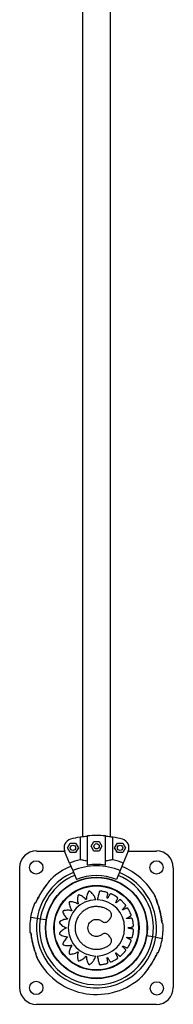
# Model space of a CAD drawing. Units: millimetres. Extents: x 3216.24 to 3223.64, y 1891.47 to 1899.27.
# Drawn here: x 3221.54 to 3221.71, y 1892.97 to 1894.07 of the extents above; entities that cross this region are included whole.
import ezdxf

# ---------------------------------------------------------------- set-up
doc = ezdxf.new("R2010")
doc.units = ezdxf.units.MM

msp = doc.modelspace()

# ---------------------------------------------------------------- linework, layer by layer
at = {"color": 7, "linetype": 'Continuous', "lineweight": 25}
for p, q in [((3221.6059, 1894.0989), (3221.6059, 1893.1545)), ((3221.6377, 1893.1545), (3221.6377, 1894.0989)), ((3221.6034, 1893.154), (3221.6034, 1893.1285)), ((3221.6118, 1893.1225), (3221.6118, 1893.1552)), ((3221.6318, 1893.1225), (3221.6318, 1893.1552)), ((3221.6402, 1893.1285), (3221.6402, 1893.154)), ((3221.5891, 1893.1419), (3221.5922, 1893.1472)), ((3221.5922, 1893.1472), (3221.5983, 1893.1472)), ((3221.5983, 1893.1472), (3221.6014, 1893.1419)), ((3221.6158, 1893.1436), (3221.6188, 1893.1489)), ((3221.6188, 1893.1383), (3221.6158, 1893.1436)), ((3221.6188, 1893.1489), (3221.6249, 1893.1489)), ((3221.6249, 1893.1489), (3221.628, 1893.1436)), ((3221.628, 1893.1436), (3221.6249, 1893.1383)), ((3221.6422, 1893.1419), (3221.6453, 1893.1472)), ((3221.6453, 1893.1472), (3221.6514, 1893.1472)), ((3221.6514, 1893.1472), (3221.6544, 1893.1419)), ((3221.5543, 1893.1383), (3221.5859, 1893.1383)), ((3221.5916, 1893.1247), (3221.586, 1893.138)), ((3221.5922, 1893.1366), (3221.5891, 1893.1419)), ((3221.5983, 1893.1366), (3221.5922, 1893.1366)), ((3221.6014, 1893.1419), (3221.5983, 1893.1366)), ((3221.6249, 1893.1383), (3221.6188, 1893.1383)), ((3221.6453, 1893.1366), (3221.6422, 1893.1419)), ((3221.6514, 1893.1366), (3221.6453, 1893.1366)), ((3221.6544, 1893.1419), (3221.6514, 1893.1366)), ((3221.6576, 1893.138), (3221.652, 1893.1247)), ((3221.6577, 1893.1383), (3221.6893, 1893.1383)), ((3221.5916, 1893.1247), (3221.5951, 1893.1162)), ((3221.652, 1893.1247), (3221.6485, 1893.1162)), ((3221.5355, 1892.9845), (3221.5355, 1893.1195)), ((3221.5951, 1893.1162), (3221.5992, 1893.1062)), ((3221.6485, 1893.1162), (3221.6444, 1893.1062)), ((3221.7082, 1893.1195), (3221.7082, 1892.9845)), ((3221.5551, 1893.0623), (3221.5477, 1893.0634)), ((3221.5586, 1893.0617), (3221.5551, 1893.0623)), ((3221.5653, 1893.0606), (3221.5586, 1893.0617)), ((3221.6955, 1893.0572), (3221.6951, 1893.0606)), ((3221.6955, 1893.0572), (3221.6955, 1893.0572)), ((3221.548, 1893.0462), (3221.5484, 1893.0428)), ((3221.5481, 1893.0462), (3221.548, 1893.0462)), ((3221.685, 1893.0417), (3221.6782, 1893.0427)), ((3221.6885, 1893.0411), (3221.685, 1893.0417)), ((3221.6885, 1893.0411), (3221.6959, 1893.0399)), ((3221.6893, 1892.9656), (3221.5543, 1892.9656))]:
    msp.add_line(p, q, dxfattribs=at)
for centre, radius in [((3221.5953, 1893.1419), 0.003), ((3221.6219, 1893.1436), 0.003), ((3221.6483, 1893.1419), 0.003), ((3221.554, 1893.1198), 0.0075), ((3221.6893, 1893.1198), 0.0075), ((3221.6218, 1893.0517), 0.0572), ((3221.6218, 1893.0517), 0.0568), ((3221.6218, 1893.0517), 0.0479), ((3221.6218, 1893.0517), 0.0473), ((3221.554, 1892.9841), 0.0075), ((3221.6897, 1892.9836), 0.0075)]:
    msp.add_circle(centre, radius, dxfattribs=at)
for centre, radius, start, end in [((3221.6218, 1893.0517), 0.104, 100.2011, 106.3931), ((3221.6218, 1893.0517), 0.104, 84.4823, 95.5177), ((3221.6218, 1893.0517), 0.104, 73.6069, 79.7989), ((3221.5953, 1893.1419), 0.01, 106.3931, 202.5), ((3221.6483, 1893.1419), 0.01, 337.5, 73.6069), ((3221.5543, 1893.1195), 0.0189, 90, 180), ((3221.6893, 1893.1195), 0.0189, 0, 90), ((3221.6218, 1893.0517), 0.075, 112.5, 132.9656), ((3221.6218, 1893.0517), 0.079, 103.4824, 112.5), ((3221.6218, 1893.0517), 0.0699, 67.5, 112.5), ((3221.6218, 1893.0517), 0.0715, 81.9603, 98.0397), ((3221.6218, 1893.0517), 0.079, 67.5, 76.5176), ((3221.6218, 1893.0517), 0.075, 29.0155, 67.5), ((3221.6218, 1893.0517), 0.0675, 112.5, 170.9906), ((3221.6218, 1893.0517), 0.064, 112.5, 170.9906), ((3221.6218, 1893.0517), 0.059, 67.5, 112.5), ((3221.6218, 1893.0517), 0.064, 350.9906, 67.5), ((3221.6218, 1893.0517), 0.0675, 350.9906, 67.5), ((3221.6218, 1893.0517), 0.075, 157.8908, 170.9906), ((3221.6218, 1893.0517), 0.0317, 91.5613, 268.3661), ((3221.6218, 1893.0517), 0.0317, 271.5685, 88.4315), ((3221.6218, 1893.0517), 0.075, 170.9906, 184.0905), ((3221.6218, 1893.0517), 0.0675, 170.9906, 350.9906), ((3221.6218, 1893.0517), 0.064, 170.9906, 350.9906), ((3221.6218, 1893.0517), 0.075, 350.9906, 4.0905), ((3221.6218, 1893.0517), 0.075, 337.8908, 350.9906), ((3221.6218, 1893.0517), 0.075, 209.0155, 260.9906), ((3221.6218, 1893.0517), 0.075, 260.9906, 312.9656), ((3221.5543, 1892.9845), 0.0189, 180, 270), ((3221.6893, 1892.9845), 0.0189, 270, 0)]:
    msp.add_arc(centre, radius, start, end, dxfattribs=at)
for points, knots in [([(3221.6034, 1893.154), (3221.6041, 1893.1542), (3221.6054, 1893.1544), (3221.6079, 1893.1548), (3221.6101, 1893.155), (3221.6114, 1893.1552), (3221.6118, 1893.1552)], [0, 0, 0, 0, 0.348, 0.621173, 0.902129, 1, 1, 1, 1]), ([(3221.6318, 1893.1552), (3221.6328, 1893.1551), (3221.6347, 1893.1549), (3221.637, 1893.1546), (3221.6389, 1893.1543), (3221.6398, 1893.1541), (3221.6402, 1893.154)], [0, 0, 0, 0, 0.274991, 0.557968, 0.777, 1, 1, 1, 1]), ([(3221.6118, 1893.1269), (3221.6108, 1893.1271), (3221.6088, 1893.1274), (3221.6065, 1893.1278), (3221.6047, 1893.1282), (3221.6038, 1893.1284), (3221.6034, 1893.1285)], [0, 0, 0, 0, 0.275936, 0.55986, 0.777968, 1, 1, 1, 1]), ([(3221.6402, 1893.1285), (3221.6395, 1893.1283), (3221.6383, 1893.1281), (3221.6357, 1893.1276), (3221.6336, 1893.1272), (3221.6322, 1893.127), (3221.6318, 1893.1269)], [0, 0, 0, 0, 0.337703, 0.609341, 0.888556, 1, 1, 1, 1]), ([(3221.5707, 1893.1066), (3221.5706, 1893.1065), (3221.5706, 1893.1065), (3221.5705, 1893.1064), (3221.5705, 1893.1063), (3221.5705, 1893.1063), (3221.5704, 1893.1063), (3221.5704, 1893.1063), (3221.5704, 1893.1063), (3221.5704, 1893.1063), (3221.5703, 1893.1061), (3221.5699, 1893.1057), (3221.5694, 1893.105), (3221.5687, 1893.1042), (3221.5679, 1893.1031), (3221.5668, 1893.1017), (3221.5656, 1893.1001), (3221.5641, 1893.0981), (3221.5625, 1893.0958), (3221.5606, 1893.093), (3221.5587, 1893.0899), (3221.5567, 1893.0865), (3221.5549, 1893.0831), (3221.5538, 1893.0808), (3221.5534, 1893.0797)], [0, 0, 0, 0, 0.005244, 0.00848, 0.009207, 0.009683, 0.010204, 0.011067, 0.013079, 0.0213, 0.055768, 0.092533, 0.128258, 0.167555, 0.216877, 0.270126, 0.329723, 0.397923, 0.47753, 0.575997, 0.676249, 0.785025, 0.905166, 1, 1, 1, 1]), ([(3221.5534, 1893.0797), (3221.5541, 1893.0812), (3221.5554, 1893.0841), (3221.5578, 1893.0883), (3221.5603, 1893.0924), (3221.5631, 1893.0965), (3221.5655, 1893.0999), (3221.5674, 1893.1024), (3221.5687, 1893.1042), (3221.5698, 1893.1055), (3221.5706, 1893.1064), (3221.5706, 1893.1065), (3221.5707, 1893.1066)], [0, 0, 0, 0, 0.132856, 0.265684, 0.40197, 0.538128, 0.679413, 0.750263, 0.822571, 0.896484, 0.950626, 1, 1, 1, 1]), ([(3221.621, 1893.0834), (3221.6206, 1893.0845), (3221.6199, 1893.0866), (3221.6182, 1893.0893), (3221.6165, 1893.0911), (3221.6154, 1893.0921), (3221.6149, 1893.0925), (3221.6146, 1893.0927), (3221.6143, 1893.093), (3221.614, 1893.0931), (3221.6135, 1893.0931), (3221.6132, 1893.093), (3221.613, 1893.0928), (3221.613, 1893.0927), (3221.6129, 1893.0927), (3221.6129, 1893.0926), (3221.6129, 1893.0926), (3221.6129, 1893.0926), (3221.6129, 1893.0926), (3221.6129, 1893.0926), (3221.6129, 1893.0926), (3221.6125, 1893.0919), (3221.6117, 1893.0904), (3221.6109, 1893.0881), (3221.6106, 1893.0862), (3221.6104, 1893.085), (3221.6104, 1893.0844), (3221.6104, 1893.0842), (3221.6104, 1893.084), (3221.6104, 1893.0839), (3221.6103, 1893.0838), (3221.6103, 1893.0837), (3221.6102, 1893.0837), (3221.6101, 1893.0837), (3221.61, 1893.0837), (3221.6099, 1893.0837), (3221.6098, 1893.0838), (3221.6098, 1893.0838), (3221.6098, 1893.0838), (3221.6098, 1893.0838), (3221.6098, 1893.0838), (3221.6098, 1893.0838), (3221.6098, 1893.0838), (3221.6098, 1893.0838), (3221.6098, 1893.0838), (3221.6093, 1893.0844), (3221.608, 1893.0856), (3221.6061, 1893.0871), (3221.6045, 1893.0879), (3221.6036, 1893.0883), (3221.6032, 1893.0885), (3221.6027, 1893.0886), (3221.6023, 1893.0888), (3221.6019, 1893.0888), (3221.6015, 1893.0887), (3221.6012, 1893.0885), (3221.6011, 1893.0882), (3221.6011, 1893.0881), (3221.6011, 1893.0881), (3221.601, 1893.0881), (3221.601, 1893.0881), (3221.601, 1893.0881), (3221.601, 1893.0881), (3221.601, 1893.0881), (3221.601, 1893.0881), (3221.6008, 1893.0872), (3221.6005, 1893.0856), (3221.6005, 1893.0831), (3221.6007, 1893.0812), (3221.601, 1893.08), (3221.6011, 1893.0794), (3221.6012, 1893.0792), (3221.6012, 1893.0791), (3221.6012, 1893.0789), (3221.6012, 1893.0788), (3221.6012, 1893.0787), (3221.6011, 1893.0787), (3221.601, 1893.0786), (3221.6009, 1893.0786), (3221.6008, 1893.0786), (3221.6007, 1893.0786), (3221.6007, 1893.0786), (3221.6007, 1893.0787), (3221.6007, 1893.0787), (3221.6007, 1893.0787), (3221.6007, 1893.0787), (3221.6007, 1893.0787), (3221.6007, 1893.0787), (3221.6007, 1893.0787), (3221.6, 1893.0791), (3221.5985, 1893.0799), (3221.5961, 1893.0807), (3221.5944, 1893.081), (3221.5933, 1893.0811), (3221.5929, 1893.0811), (3221.5925, 1893.0811), (3221.592, 1893.0812), (3221.5916, 1893.0811), (3221.5913, 1893.0809), (3221.5911, 1893.0805), (3221.591, 1893.0803), (3221.591, 1893.0802), (3221.591, 1893.0801), (3221.591, 1893.0801), (3221.591, 1893.0801), (3221.591, 1893.0801), (3221.591, 1893.0801), (3221.591, 1893.0801), (3221.591, 1893.0801), (3221.5911, 1893.0793), (3221.5913, 1893.0776), (3221.592, 1893.0752), (3221.5928, 1893.0734), (3221.5934, 1893.0724), (3221.5936, 1893.0719), (3221.5938, 1893.0717), (3221.5939, 1893.0716), (3221.5939, 1893.0715), (3221.5939, 1893.0714), (3221.5939, 1893.0713), (3221.5939, 1893.0712), (3221.5938, 1893.0711), (3221.5937, 1893.0711), (3221.5936, 1893.0711), (3221.5936, 1893.0711), (3221.5935, 1893.0711), (3221.5935, 1893.0711), (3221.5935, 1893.0711), (3221.5935, 1893.0711), (3221.5935, 1893.0711), (3221.5935, 1893.0711), (3221.5935, 1893.0711), (3221.5935, 1893.0711), (3221.5927, 1893.0713), (3221.591, 1893.0716), (3221.5886, 1893.0716), (3221.5868, 1893.0714), (3221.5858, 1893.0712), (3221.5854, 1893.0711), (3221.585, 1893.071), (3221.5845, 1893.0709), (3221.5842, 1893.0707), (3221.5839, 1893.0704), (3221.5838, 1893.07), (3221.5838, 1893.0698), (3221.5839, 1893.0696), (3221.5839, 1893.0696), (3221.5839, 1893.0696), (3221.5839, 1893.0696), (3221.5839, 1893.0696), (3221.5839, 1893.0696), (3221.5839, 1893.0696), (3221.5839, 1893.0696), (3221.5842, 1893.0688), (3221.5849, 1893.0672), (3221.5862, 1893.0652), (3221.5875, 1893.0637), (3221.5884, 1893.0629), (3221.5888, 1893.0626), (3221.589, 1893.0624), (3221.5891, 1893.0623), (3221.5892, 1893.0622), (3221.5892, 1893.0621), (3221.5892, 1893.062), (3221.5892, 1893.0619), (3221.5892, 1893.0618), (3221.5891, 1893.0618), (3221.589, 1893.0617), (3221.589, 1893.0617), (3221.5889, 1893.0617), (3221.5889, 1893.0617), (3221.5889, 1893.0617), (3221.5889, 1893.0617), (3221.5889, 1893.0617), (3221.5889, 1893.0617), (3221.5889, 1893.0617), (3221.5889, 1893.0617), (3221.5881, 1893.0616), (3221.5864, 1893.0614), (3221.5841, 1893.0607), (3221.5825, 1893.0599), (3221.5816, 1893.0594), (3221.5812, 1893.0592), (3221.5808, 1893.059), (3221.5805, 1893.0587), (3221.5802, 1893.0584), (3221.58, 1893.058), (3221.58, 1893.0577), (3221.5801, 1893.0574), (3221.5802, 1893.0573), (3221.5802, 1893.0573), (3221.5802, 1893.0573), (3221.5802, 1893.0573), (3221.5803, 1893.0573), (3221.5803, 1893.0573), (3221.5803, 1893.0573), (3221.5803, 1893.0573), (3221.5808, 1893.0566), (3221.5819, 1893.0554), (3221.5839, 1893.0538), (3221.5855, 1893.0529), (3221.5866, 1893.0523), (3221.5871, 1893.0521), (3221.5874, 1893.052), (3221.5875, 1893.052), (3221.5876, 1893.0519), (3221.5877, 1893.0519), (3221.5877, 1893.0518), (3221.5877, 1893.0517), (3221.5877, 1893.0516), (3221.5877, 1893.0515), (3221.5876, 1893.0514), (3221.5876, 1893.0514), (3221.5875, 1893.0514), (3221.5875, 1893.0514), (3221.5875, 1893.0514), (3221.5875, 1893.0514), (3221.5875, 1893.0514), (3221.5875, 1893.0514), (3221.5875, 1893.0514), (3221.5875, 1893.0514), (3221.5867, 1893.051), (3221.5852, 1893.0503), (3221.5832, 1893.0489), (3221.5819, 1893.0478), (3221.5811, 1893.047), (3221.5808, 1893.0467), (3221.5806, 1893.0463), (3221.5803, 1893.046), (3221.5801, 1893.0456), (3221.5801, 1893.0452), (3221.5802, 1893.0449), (3221.5804, 1893.0447), (3221.5804, 1893.0446), (3221.5805, 1893.0446), (3221.5805, 1893.0446), (3221.5805, 1893.0446), (3221.5805, 1893.0446), (3221.5805, 1893.0446), (3221.5805, 1893.0446), (3221.5805, 1893.0446), (3221.5812, 1893.0441), (3221.5827, 1893.0432), (3221.585, 1893.0424), (3221.5868, 1893.0419), (3221.588, 1893.0417), (3221.5885, 1893.0417), (3221.5888, 1893.0417), (3221.5889, 1893.0416), (3221.5891, 1893.0416), (3221.5891, 1893.0416), (3221.5892, 1893.0415), (3221.5893, 1893.0414), (3221.5893, 1893.0413), (3221.5893, 1893.0412), (3221.5892, 1893.0411), (3221.5892, 1893.0411), (3221.5892, 1893.0411), (3221.5892, 1893.0411), (3221.5892, 1893.0411), (3221.5891, 1893.0411), (3221.5891, 1893.0411), (3221.5891, 1893.0411), (3221.5891, 1893.0411), (3221.5891, 1893.0411), (3221.5885, 1893.0405), (3221.5873, 1893.0394), (3221.5858, 1893.0374), (3221.5849, 1893.0359), (3221.5844, 1893.035), (3221.5842, 1893.0346), (3221.5841, 1893.0342), (3221.5839, 1893.0338), (3221.5838, 1893.0334), (3221.5839, 1893.033), (3221.5842, 1893.0327), (3221.5844, 1893.0326), (3221.5845, 1893.0325), (3221.5845, 1893.0325), (3221.5845, 1893.0325), (3221.5846, 1893.0325), (3221.5846, 1893.0325), (3221.5846, 1893.0325), (3221.5846, 1893.0325), (3221.5846, 1893.0325), (3221.5854, 1893.0323), (3221.587, 1893.0319), (3221.5895, 1893.0317), (3221.5914, 1893.0319), (3221.5926, 1893.0321), (3221.5931, 1893.0322), (3221.5934, 1893.0322), (3221.5935, 1893.0323), (3221.5936, 1893.0323), (3221.5937, 1893.0323), (3221.5938, 1893.0322), (3221.5939, 1893.0321), (3221.5939, 1893.032), (3221.594, 1893.0319), (3221.5939, 1893.0318), (3221.5939, 1893.0318), (3221.5939, 1893.0318), (3221.5939, 1893.0318), (3221.5939, 1893.0318), (3221.5939, 1893.0318), (3221.5939, 1893.0318), (3221.5939, 1893.0318), (3221.5939, 1893.0318), (3221.5939, 1893.0318), (3221.5934, 1893.0311), (3221.5926, 1893.0296), (3221.5917, 1893.0273), (3221.5913, 1893.0256), (3221.5911, 1893.0246), (3221.5911, 1893.0241), (3221.591, 1893.0237), (3221.591, 1893.0233), (3221.591, 1893.0228), (3221.5913, 1893.0225), (3221.5916, 1893.0223), (3221.5918, 1893.0222), (3221.5919, 1893.0222), (3221.592, 1893.0222), (3221.592, 1893.0222), (3221.592, 1893.0222), (3221.592, 1893.0222), (3221.592, 1893.0222), (3221.592, 1893.0222), (3221.592, 1893.0222), (3221.5928, 1893.0222), (3221.5945, 1893.0223), (3221.5969, 1893.0229), (3221.5987, 1893.0236), (3221.5998, 1893.0241), (3221.6003, 1893.0244), (3221.6005, 1893.0245), (3221.6006, 1893.0246), (3221.6007, 1893.0246), (3221.6008, 1893.0246), (3221.6009, 1893.0246), (3221.601, 1893.0246), (3221.6011, 1893.0245), (3221.6011, 1893.0244), (3221.6011, 1893.0243), (3221.6011, 1893.0243), (3221.6011, 1893.0242), (3221.6011, 1893.0242), (3221.6011, 1893.0242), (3221.6011, 1893.0242), (3221.6011, 1893.0242), (3221.6011, 1893.0242), (3221.6011, 1893.0242), (3221.6011, 1893.0242), (3221.6009, 1893.0234), (3221.6006, 1893.0217), (3221.6004, 1893.0193), (3221.6006, 1893.0176), (3221.6007, 1893.0165), (3221.6008, 1893.0161), (3221.6009, 1893.0157), (3221.601, 1893.0153), (3221.6012, 1893.0149), (3221.6015, 1893.0146), (3221.6019, 1893.0145), (3221.6021, 1893.0145), (3221.6022, 1893.0145), (3221.6023, 1893.0146), (3221.6023, 1893.0146), (3221.6023, 1893.0146), (3221.6023, 1893.0146), (3221.6023, 1893.0146), (3221.6023, 1893.0146), (3221.6023, 1893.0146), (3221.6031, 1893.0148), (3221.6047, 1893.0155), (3221.6068, 1893.0168), (3221.6083, 1893.018), (3221.6091, 1893.0189), (3221.6095, 1893.0193), (3221.6097, 1893.0194), (3221.6098, 1893.0196), (3221.6099, 1893.0196), (3221.6099, 1893.0197), (3221.61, 1893.0197), (3221.6101, 1893.0197), (3221.6102, 1893.0196), (3221.6103, 1893.0196), (3221.6103, 1893.0195), (3221.6104, 1893.0194), (3221.6104, 1893.0194), (3221.6104, 1893.0194), (3221.6104, 1893.0194), (3221.6104, 1893.0194), (3221.6104, 1893.0194), (3221.6104, 1893.0194), (3221.6104, 1893.0194), (3221.6104, 1893.0194), (3221.6104, 1893.0185), (3221.6106, 1893.0168), (3221.6112, 1893.0144), (3221.6118, 1893.0128), (3221.6123, 1893.0119), (3221.6125, 1893.0115), (3221.6127, 1893.0111), (3221.6129, 1893.0108), (3221.6132, 1893.0104), (3221.6136, 1893.0103), (3221.614, 1893.0103), (3221.6142, 1893.0104), (3221.6143, 1893.0104), (3221.6143, 1893.0104), (3221.6143, 1893.0105), (3221.6144, 1893.0105), (3221.6144, 1893.0105), (3221.6144, 1893.0105), (3221.6144, 1893.0105), (3221.6144, 1893.0105), (3221.6154, 1893.0112), (3221.6174, 1893.013), (3221.6196, 1893.0163), (3221.6205, 1893.0188), (3221.6209, 1893.02)], [0, 0, 0, 0, 0.0155907, 0.0314065, 0.0452874, 0.0513352, 0.0529097, 0.0544797, 0.0560449, 0.0579846, 0.0599244, 0.0620962, 0.0630645, 0.0634845, 0.0636674, 0.0637474, 0.0637826, 0.063798, 0.0638048, 0.0638078, 0.0638091, 0.0638101, 0.0758527, 0.0879978, 0.0986687, 0.1033367, 0.1053821, 0.1061841, 0.106985, 0.1074459, 0.1079283, 0.1084106, 0.1088715, 0.1093324, 0.1098147, 0.1103534, 0.1105833, 0.1106822, 0.1107251, 0.1107439, 0.1107522, 0.1107558, 0.1107574, 0.1107581, 0.1107584, 0.1107586, 0.1228012, 0.1349463, 0.1456172, 0.1477044, 0.1497867, 0.1518635, 0.153934, 0.1558737, 0.1578135, 0.1599853, 0.1609537, 0.1613736, 0.1615565, 0.1616366, 0.1616717, 0.1616871, 0.1616939, 0.1616969, 0.1616982, 0.1616993, 0.1737988, 0.1860023, 0.1967244, 0.2014145, 0.2034696, 0.2042753, 0.20508, 0.2055405, 0.2060224, 0.2065043, 0.2069648, 0.2074253, 0.2079072, 0.2084454, 0.2086752, 0.2087739, 0.2088168, 0.2088356, 0.2088438, 0.2088475, 0.2088491, 0.2088498, 0.2088501, 0.2088503, 0.2209498, 0.2331534, 0.2438755, 0.2459726, 0.2480648, 0.2501513, 0.2522315, 0.2541712, 0.256111, 0.2582828, 0.2592512, 0.2596711, 0.259854, 0.2599341, 0.2599692, 0.2599846, 0.2599914, 0.2599944, 0.2599957, 0.2599968, 0.2720393, 0.2841844, 0.2948553, 0.2995233, 0.3015688, 0.3023707, 0.3031717, 0.3036325, 0.3041149, 0.3045973, 0.3050581, 0.305519, 0.3060014, 0.30654, 0.30677, 0.3068688, 0.3069118, 0.3069306, 0.3069388, 0.3069424, 0.306944, 0.3069447, 0.306945, 0.3069453, 0.3189878, 0.3311329, 0.3418038, 0.3438911, 0.3459734, 0.3480501, 0.3501206, 0.3520604, 0.3540001, 0.356172, 0.3571403, 0.3575602, 0.3577431, 0.3578232, 0.3578583, 0.3578738, 0.3578806, 0.3578836, 0.3578849, 0.3578859, 0.3698827, 0.3819809, 0.3926108, 0.397261, 0.3992987, 0.4000976, 0.4008956, 0.4013526, 0.4018305, 0.4023085, 0.4027655, 0.4032226, 0.4037005, 0.4042342, 0.4044623, 0.4045603, 0.4046029, 0.4046215, 0.4046297, 0.4046333, 0.4046349, 0.4046356, 0.4046359, 0.4046361, 0.4166329, 0.4287312, 0.439361, 0.4414403, 0.4435146, 0.4455835, 0.4476463, 0.449586, 0.4515258, 0.4536976, 0.4546659, 0.4550859, 0.4552688, 0.4553488, 0.455384, 0.4553994, 0.4554062, 0.4554092, 0.4554105, 0.4554116, 0.4674541, 0.4795992, 0.4902701, 0.4949381, 0.4969836, 0.4977855, 0.4985864, 0.4990473, 0.4995297, 0.500012, 0.5004729, 0.5009338, 0.5014161, 0.5019548, 0.5021848, 0.5022836, 0.5023265, 0.5023453, 0.5023536, 0.5023572, 0.5023588, 0.5023595, 0.5023598, 0.50236, 0.5144026, 0.5265477, 0.5372186, 0.5393058, 0.5413881, 0.5434649, 0.5455354, 0.5474751, 0.5494149, 0.5515867, 0.5525551, 0.552975, 0.5531579, 0.553238, 0.5532731, 0.5532886, 0.5532953, 0.5532983, 0.5532996, 0.5533007, 0.5652786, 0.5773574, 0.5879703, 0.5926131, 0.5946477, 0.5954454, 0.5962421, 0.596701, 0.5971811, 0.5976612, 0.5981201, 0.598579, 0.5990591, 0.5995953, 0.5998243, 0.5999227, 0.5999655, 0.5999842, 0.5999924, 0.599996, 0.5999976, 0.5999983, 0.5999986, 0.5999988, 0.6119767, 0.6240556, 0.6346684, 0.6367444, 0.6388155, 0.6408811, 0.6429407, 0.6448804, 0.6468202, 0.648992, 0.6499603, 0.6503803, 0.6505632, 0.6506432, 0.6506784, 0.6506938, 0.6507006, 0.6507036, 0.6507049, 0.650706, 0.6627485, 0.6748936, 0.6855645, 0.6902325, 0.692278, 0.6930799, 0.6938808, 0.6943417, 0.6948241, 0.6953064, 0.6957673, 0.6962282, 0.6967105, 0.6972492, 0.6974792, 0.697578, 0.6976209, 0.6976397, 0.697648, 0.6976516, 0.6976532, 0.6976539, 0.6976542, 0.6976544, 0.709697, 0.7218421, 0.732513, 0.7346002, 0.7366825, 0.7387593, 0.7408298, 0.7427695, 0.7447093, 0.7468811, 0.7478495, 0.7482694, 0.7484523, 0.7485324, 0.7485675, 0.748583, 0.7485897, 0.7485927, 0.748594, 0.7485951, 0.7605919, 0.7726901, 0.7833199, 0.7879702, 0.7900079, 0.7908068, 0.7916048, 0.7920618, 0.7925397, 0.7930177, 0.7934747, 0.7939317, 0.7944097, 0.7949434, 0.7951714, 0.7952695, 0.7953121, 0.7953307, 0.7953389, 0.7953425, 0.7953441, 0.7953448, 0.7953451, 0.7953453, 0.8073421, 0.8194403, 0.8300702, 0.8321494, 0.8342238, 0.8362927, 0.8383554, 0.8402952, 0.8422349, 0.8444068, 0.8453751, 0.8457951, 0.845978, 0.846058, 0.8460932, 0.8461086, 0.8461154, 0.8461184, 0.8461197, 0.8461207, 0.8581633, 0.8703084, 0.8809793, 0.8856473, 0.8876927, 0.8884947, 0.8892956, 0.8897565, 0.8902388, 0.8907212, 0.8911821, 0.891643, 0.8921253, 0.892664, 0.8928939, 0.8929928, 0.8930357, 0.8930545, 0.8930628, 0.8930664, 0.893068, 0.8930687, 0.893069, 0.8930692, 0.9051118, 0.9172569, 0.9279278, 0.930015, 0.9320973, 0.9341741, 0.9362446, 0.9381843, 0.9401241, 0.9422959, 0.9432643, 0.9436842, 0.9438671, 0.9439471, 0.9439823, 0.9439977, 0.9440045, 0.9440075, 0.9440088, 0.9440099, 0.9625928, 0.9814171, 1, 1, 1, 1]), ([(3221.6227, 1893.02), (3221.6231, 1893.0184), (3221.6236, 1893.016), (3221.6242, 1893.0135), (3221.6245, 1893.0125), (3221.6246, 1893.0121), (3221.6247, 1893.0117), (3221.6247, 1893.0113), (3221.6249, 1893.0108), (3221.6253, 1893.0105), (3221.6257, 1893.0103), (3221.626, 1893.0102), (3221.6261, 1893.0102), (3221.6262, 1893.0103), (3221.6262, 1893.0103), (3221.6262, 1893.0103), (3221.6262, 1893.0103), (3221.6262, 1893.0103), (3221.6262, 1893.0103), (3221.6262, 1893.0103), (3221.6276, 1893.0104), (3221.6296, 1893.0107), (3221.6317, 1893.0112), (3221.6325, 1893.0114), (3221.6329, 1893.0115), (3221.6332, 1893.0116), (3221.6336, 1893.0117), (3221.6339, 1893.0119), (3221.6343, 1893.0121), (3221.6345, 1893.0125), (3221.6345, 1893.0129), (3221.6345, 1893.0135), (3221.6343, 1893.0143), (3221.6342, 1893.0154), (3221.634, 1893.0165), (3221.6339, 1893.0172), (3221.6338, 1893.0176), (3221.6338, 1893.0178), (3221.6338, 1893.0179), (3221.6338, 1893.018), (3221.6339, 1893.0181), (3221.634, 1893.0182), (3221.6341, 1893.0182), (3221.6342, 1893.0182), (3221.6343, 1893.0181), (3221.6344, 1893.0181), (3221.6344, 1893.0181), (3221.6344, 1893.018), (3221.6344, 1893.018), (3221.6344, 1893.018), (3221.6344, 1893.018), (3221.6344, 1893.018), (3221.6344, 1893.018), (3221.6344, 1893.018), (3221.6349, 1893.0171), (3221.6356, 1893.016), (3221.6364, 1893.0148), (3221.6366, 1893.0143), (3221.6368, 1893.014), (3221.637, 1893.0138), (3221.6373, 1893.0135), (3221.6377, 1893.0134), (3221.6381, 1893.0134), (3221.6383, 1893.0134), (3221.6384, 1893.0135), (3221.6384, 1893.0135), (3221.6385, 1893.0135), (3221.6385, 1893.0135), (3221.6385, 1893.0135), (3221.6385, 1893.0135), (3221.6385, 1893.0135), (3221.6385, 1893.0135), (3221.6398, 1893.0141), (3221.6416, 1893.015), (3221.6434, 1893.0161), (3221.6441, 1893.0165), (3221.6444, 1893.0167), (3221.6447, 1893.0169), (3221.6451, 1893.0171), (3221.6454, 1893.0174), (3221.6456, 1893.0177), (3221.6457, 1893.0181), (3221.6456, 1893.0185), (3221.6454, 1893.0191), (3221.645, 1893.0198), (3221.6445, 1893.0208), (3221.644, 1893.0218), (3221.6437, 1893.0224), (3221.6435, 1893.0228), (3221.6434, 1893.0229), (3221.6434, 1893.0231), (3221.6434, 1893.0232), (3221.6434, 1893.0233), (3221.6435, 1893.0234), (3221.6436, 1893.0234), (3221.6437, 1893.0235), (3221.6438, 1893.0234), (3221.6439, 1893.0234), (3221.6439, 1893.0234), (3221.6439, 1893.0234), (3221.6439, 1893.0234), (3221.6439, 1893.0234), (3221.6439, 1893.0234), (3221.6439, 1893.0234), (3221.6439, 1893.0234), (3221.6439, 1893.0234), (3221.6447, 1893.0227), (3221.6457, 1893.0218), (3221.6468, 1893.0209), (3221.6472, 1893.0205), (3221.6475, 1893.0202), (3221.6477, 1893.0201), (3221.648, 1893.02), (3221.6485, 1893.0199), (3221.6488, 1893.02), (3221.649, 1893.0202), (3221.6491, 1893.0202), (3221.6492, 1893.0203), (3221.6492, 1893.0203), (3221.6492, 1893.0203), (3221.6492, 1893.0203), (3221.6492, 1893.0203), (3221.6492, 1893.0203), (3221.6492, 1893.0203), (3221.6502, 1893.0212), (3221.6517, 1893.0226), (3221.6531, 1893.0242), (3221.6537, 1893.0249), (3221.6539, 1893.0251), (3221.6541, 1893.0254), (3221.6544, 1893.0257), (3221.6546, 1893.026), (3221.6547, 1893.0264), (3221.6546, 1893.0269), (3221.6545, 1893.0272), (3221.6541, 1893.0277), (3221.6535, 1893.0282), (3221.6527, 1893.0291), (3221.652, 1893.0298), (3221.6515, 1893.0303), (3221.6512, 1893.0306), (3221.6511, 1893.0307), (3221.651, 1893.0309), (3221.651, 1893.031), (3221.651, 1893.0311), (3221.651, 1893.0312), (3221.6511, 1893.0313), (3221.6512, 1893.0313), (3221.6513, 1893.0313), (3221.6514, 1893.0313), (3221.6514, 1893.0313), (3221.6514, 1893.0313), (3221.6514, 1893.0313), (3221.6514, 1893.0313), (3221.6514, 1893.0313), (3221.6514, 1893.0313), (3221.6514, 1893.0313), (3221.6514, 1893.0313), (3221.6524, 1893.0309), (3221.6536, 1893.0304), (3221.6549, 1893.0298), (3221.6554, 1893.0295), (3221.6557, 1893.0294), (3221.656, 1893.0293), (3221.6564, 1893.0293), (3221.6568, 1893.0294), (3221.6571, 1893.0296), (3221.6572, 1893.0298), (3221.6573, 1893.0299), (3221.6573, 1893.0299), (3221.6573, 1893.0299), (3221.6573, 1893.0299), (3221.6573, 1893.0299), (3221.6573, 1893.0299), (3221.6573, 1893.0299), (3221.6573, 1893.0299), (3221.6581, 1893.0311), (3221.6591, 1893.0329), (3221.6599, 1893.0349), (3221.6603, 1893.0357), (3221.6604, 1893.036), (3221.6605, 1893.0363), (3221.6607, 1893.0367), (3221.6608, 1893.0371), (3221.6608, 1893.0375), (3221.6606, 1893.0379), (3221.6603, 1893.0382), (3221.6598, 1893.0385), (3221.6591, 1893.0388), (3221.6581, 1893.0394), (3221.6572, 1893.0399), (3221.6565, 1893.0403), (3221.6562, 1893.0404), (3221.656, 1893.0405), (3221.6559, 1893.0406), (3221.6558, 1893.0407), (3221.6558, 1893.0408), (3221.6558, 1893.0409), (3221.6559, 1893.041), (3221.656, 1893.0411), (3221.6561, 1893.0412), (3221.6561, 1893.0412), (3221.6562, 1893.0412), (3221.6562, 1893.0412), (3221.6562, 1893.0412), (3221.6562, 1893.0412), (3221.6562, 1893.0412), (3221.6562, 1893.0412), (3221.6562, 1893.0412), (3221.6562, 1893.0412), (3221.6572, 1893.041), (3221.6585, 1893.0409), (3221.66, 1893.0407), (3221.6605, 1893.0407), (3221.6609, 1893.0406), (3221.6612, 1893.0406), (3221.6615, 1893.0407), (3221.6619, 1893.0409), (3221.6621, 1893.0412), (3221.6622, 1893.0415), (3221.6622, 1893.0416), (3221.6622, 1893.0416), (3221.6622, 1893.0416), (3221.6622, 1893.0416), (3221.6622, 1893.0416), (3221.6622, 1893.0416), (3221.6622, 1893.0416), (3221.6622, 1893.0416), (3221.6626, 1893.043), (3221.663, 1893.045), (3221.6632, 1893.0471), (3221.6633, 1893.048), (3221.6633, 1893.0483), (3221.6634, 1893.0487), (3221.6634, 1893.0491), (3221.6634, 1893.0495), (3221.6632, 1893.0499), (3221.6629, 1893.0502), (3221.6626, 1893.0504), (3221.662, 1893.0505), (3221.6613, 1893.0507), (3221.6601, 1893.0509), (3221.6591, 1893.0511), (3221.6584, 1893.0512), (3221.658, 1893.0513), (3221.6578, 1893.0513), (3221.6577, 1893.0514), (3221.6576, 1893.0514), (3221.6575, 1893.0516), (3221.6575, 1893.0517), (3221.6575, 1893.0518), (3221.6576, 1893.0519), (3221.6576, 1893.052), (3221.6577, 1893.052), (3221.6577, 1893.052), (3221.6578, 1893.052), (3221.6578, 1893.052), (3221.6578, 1893.052), (3221.6578, 1893.052), (3221.6578, 1893.052), (3221.6578, 1893.052), (3221.6578, 1893.052), (3221.6588, 1893.0522), (3221.66, 1893.0524), (3221.6615, 1893.0527), (3221.662, 1893.0528), (3221.6624, 1893.0529), (3221.6627, 1893.053), (3221.663, 1893.0531), (3221.6632, 1893.0535), (3221.6634, 1893.0538), (3221.6634, 1893.0541), (3221.6634, 1893.0542), (3221.6634, 1893.0542), (3221.6634, 1893.0542), (3221.6634, 1893.0542), (3221.6634, 1893.0543), (3221.6634, 1893.0543), (3221.6634, 1893.0543), (3221.6634, 1893.0543), (3221.6633, 1893.0557), (3221.6631, 1893.0577), (3221.6627, 1893.0598), (3221.6625, 1893.0606), (3221.6624, 1893.061), (3221.6623, 1893.0613), (3221.6623, 1893.0617), (3221.6621, 1893.062), (3221.6619, 1893.0624), (3221.6615, 1893.0626), (3221.6611, 1893.0627), (3221.6605, 1893.0626), (3221.6597, 1893.0625), (3221.6585, 1893.0624), (3221.6575, 1893.0623), (3221.6567, 1893.0622), (3221.6563, 1893.0622), (3221.6561, 1893.0621), (3221.656, 1893.0621), (3221.6559, 1893.0622), (3221.6558, 1893.0623), (3221.6557, 1893.0624), (3221.6557, 1893.0625), (3221.6557, 1893.0626), (3221.6558, 1893.0627), (3221.6559, 1893.0627), (3221.6559, 1893.0628), (3221.6559, 1893.0628), (3221.6559, 1893.0628), (3221.6559, 1893.0628), (3221.6559, 1893.0628), (3221.6559, 1893.0628), (3221.6559, 1893.0628), (3221.6559, 1893.0628), (3221.6569, 1893.0633), (3221.658, 1893.0639), (3221.6593, 1893.0646), (3221.6598, 1893.0649), (3221.6601, 1893.065), (3221.6604, 1893.0652), (3221.6606, 1893.0655), (3221.6608, 1893.0659), (3221.6608, 1893.0663), (3221.6607, 1893.0665), (3221.6607, 1893.0666), (3221.6607, 1893.0666), (3221.6607, 1893.0667), (3221.6607, 1893.0667), (3221.6607, 1893.0667), (3221.6607, 1893.0667), (3221.6607, 1893.0667), (3221.6607, 1893.0667), (3221.6602, 1893.068), (3221.6593, 1893.0698), (3221.6583, 1893.0717), (3221.6579, 1893.0725), (3221.6577, 1893.0728), (3221.6575, 1893.0731), (3221.6574, 1893.0734), (3221.6571, 1893.0737), (3221.6568, 1893.074), (3221.6564, 1893.0741), (3221.656, 1893.0741), (3221.6554, 1893.0738), (3221.6547, 1893.0735), (3221.6536, 1893.073), (3221.6527, 1893.0726), (3221.652, 1893.0723), (3221.6517, 1893.0721), (3221.6515, 1893.0721), (3221.6513, 1893.072), (3221.6512, 1893.072), (3221.6511, 1893.0721), (3221.651, 1893.0722), (3221.651, 1893.0723), (3221.651, 1893.0724), (3221.651, 1893.0725), (3221.651, 1893.0725), (3221.651, 1893.0726), (3221.6511, 1893.0726), (3221.6511, 1893.0726), (3221.6511, 1893.0726), (3221.6511, 1893.0726), (3221.6511, 1893.0726), (3221.6511, 1893.0726), (3221.6511, 1893.0726), (3221.6518, 1893.0733), (3221.6527, 1893.0743), (3221.6537, 1893.0753), (3221.6541, 1893.0757), (3221.6543, 1893.0759), (3221.6545, 1893.0762), (3221.6546, 1893.0765), (3221.6547, 1893.0769), (3221.6546, 1893.0773), (3221.6545, 1893.0775), (3221.6544, 1893.0776), (3221.6544, 1893.0776), (3221.6544, 1893.0777), (3221.6544, 1893.0777), (3221.6544, 1893.0777), (3221.6544, 1893.0777), (3221.6544, 1893.0777), (3221.6544, 1893.0777), (3221.6535, 1893.0788), (3221.6522, 1893.0803), (3221.6506, 1893.0818), (3221.65, 1893.0824), (3221.6497, 1893.0826), (3221.6495, 1893.0828), (3221.6492, 1893.0831), (3221.6489, 1893.0833), (3221.6485, 1893.0834), (3221.648, 1893.0834), (3221.6477, 1893.0833), (3221.6472, 1893.0829), (3221.6466, 1893.0823), (3221.6457, 1893.0816), (3221.645, 1893.0809), (3221.6444, 1893.0804), (3221.6441, 1893.0802), (3221.644, 1893.08), (3221.6438, 1893.0799), (3221.6437, 1893.0799), (3221.6436, 1893.0799), (3221.6435, 1893.08), (3221.6434, 1893.0801), (3221.6434, 1893.0802), (3221.6434, 1893.0803), (3221.6434, 1893.0803), (3221.6434, 1893.0804), (3221.6434, 1893.0804), (3221.6434, 1893.0804), (3221.6434, 1893.0804), (3221.6434, 1893.0804), (3221.6434, 1893.0804), (3221.6434, 1893.0804), (3221.6434, 1893.0804), (3221.6439, 1893.0813), (3221.6445, 1893.0825), (3221.6451, 1893.0838), (3221.6454, 1893.0843), (3221.6455, 1893.0846), (3221.6456, 1893.0849), (3221.6457, 1893.0852), (3221.6456, 1893.0857), (3221.6454, 1893.086), (3221.6452, 1893.0861), (3221.6451, 1893.0862), (3221.6451, 1893.0862), (3221.6451, 1893.0862), (3221.6451, 1893.0862), (3221.6451, 1893.0862), (3221.6451, 1893.0862), (3221.6451, 1893.0862), (3221.6451, 1893.0862), (3221.6439, 1893.087), (3221.6422, 1893.0881), (3221.6402, 1893.089), (3221.6395, 1893.0894), (3221.6391, 1893.0896), (3221.6388, 1893.0897), (3221.6385, 1893.0899), (3221.6381, 1893.09), (3221.6377, 1893.09), (3221.6373, 1893.0898), (3221.637, 1893.0896), (3221.6366, 1893.0891), (3221.6362, 1893.0884), (3221.6356, 1893.0874), (3221.6351, 1893.0865), (3221.6347, 1893.0858), (3221.6345, 1893.0855), (3221.6344, 1893.0854), (3221.6343, 1893.0852), (3221.6342, 1893.0852), (3221.6341, 1893.0852), (3221.634, 1893.0852), (3221.6339, 1893.0852), (3221.6338, 1893.0853), (3221.6338, 1893.0854), (3221.6338, 1893.0855), (3221.6338, 1893.0855), (3221.6338, 1893.0855), (3221.6338, 1893.0855), (3221.6338, 1893.0856), (3221.6338, 1893.0856), (3221.6338, 1893.0856), (3221.6338, 1893.0856), (3221.6338, 1893.0856), (3221.6339, 1893.0866), (3221.6341, 1893.0879), (3221.6344, 1893.0893), (3221.6345, 1893.0898), (3221.6345, 1893.0902), (3221.6345, 1893.0905), (3221.6345, 1893.0908), (3221.6342, 1893.0912), (3221.634, 1893.0915), (3221.6338, 1893.0916), (3221.6337, 1893.0916), (3221.6336, 1893.0916), (3221.6336, 1893.0916), (3221.6336, 1893.0916), (3221.6336, 1893.0916), (3221.6336, 1893.0916), (3221.6336, 1893.0916), (3221.6336, 1893.0916), (3221.6322, 1893.092), (3221.6303, 1893.0925), (3221.6281, 1893.0929), (3221.6273, 1893.093), (3221.6269, 1893.093), (3221.6266, 1893.0931), (3221.6262, 1893.0931), (3221.6257, 1893.0931), (3221.6252, 1893.0929), (3221.6249, 1893.0926), (3221.6248, 1893.0923), (3221.6248, 1893.0922), (3221.6248, 1893.0921), (3221.6248, 1893.0921), (3221.6248, 1893.0921), (3221.6248, 1893.0921), (3221.6248, 1893.0921), (3221.6248, 1893.0921), (3221.6248, 1893.0921), (3221.6241, 1893.0892), (3221.6234, 1893.0863), (3221.6227, 1893.0833)], [0, 0, 0, 0, 0.022507, 0.03241, 0.034356, 0.036301, 0.038246, 0.040191, 0.042257, 0.044465, 0.046928, 0.047964, 0.048405, 0.048595, 0.048678, 0.048715, 0.048731, 0.048738, 0.048741, 0.048742, 0.048743, 0.067622, 0.075934, 0.077566, 0.079198, 0.080829, 0.082459, 0.084197, 0.086052, 0.08794, 0.08977, 0.091142, 0.095901, 0.10066, 0.106941, 0.109705, 0.110791, 0.111876, 0.112371, 0.112896, 0.113422, 0.113916, 0.114411, 0.114936, 0.115522, 0.11577, 0.115875, 0.115921, 0.115941, 0.11595, 0.115954, 0.115955, 0.115956, 0.115956, 0.115957, 0.130224, 0.133026, 0.135829, 0.137322, 0.138088, 0.139913, 0.141796, 0.143859, 0.144726, 0.145097, 0.145257, 0.145327, 0.145358, 0.145371, 0.145377, 0.14538, 0.145381, 0.145382, 0.164181, 0.172458, 0.174083, 0.175708, 0.177332, 0.178955, 0.180692, 0.182545, 0.184432, 0.186261, 0.187642, 0.192395, 0.197148, 0.203421, 0.206181, 0.207266, 0.20835, 0.208845, 0.20937, 0.209895, 0.21039, 0.210884, 0.21141, 0.211996, 0.212243, 0.212349, 0.212395, 0.212415, 0.212423, 0.212427, 0.212429, 0.21243, 0.21243, 0.21243, 0.226698, 0.2295, 0.232303, 0.233795, 0.234561, 0.236386, 0.238269, 0.240332, 0.2412, 0.24157, 0.24173, 0.241801, 0.241831, 0.241845, 0.241851, 0.241853, 0.241854, 0.241855, 0.260649, 0.268923, 0.270547, 0.272171, 0.273795, 0.275418, 0.277156, 0.27901, 0.280898, 0.282728, 0.284101, 0.288834, 0.293566, 0.299813, 0.302562, 0.303642, 0.304722, 0.305217, 0.305744, 0.30627, 0.306765, 0.307261, 0.307787, 0.308375, 0.308623, 0.308729, 0.308774, 0.308794, 0.308803, 0.308807, 0.308809, 0.308809, 0.30881, 0.30881, 0.323008, 0.325797, 0.328586, 0.330036, 0.330805, 0.332635, 0.334523, 0.336592, 0.337461, 0.337832, 0.337993, 0.338063, 0.338094, 0.338107, 0.338113, 0.338116, 0.338117, 0.338118, 0.356997, 0.365309, 0.366941, 0.368573, 0.370203, 0.371834, 0.373572, 0.375426, 0.377315, 0.379145, 0.380516, 0.385249, 0.389982, 0.396229, 0.398978, 0.400058, 0.401137, 0.401633, 0.402159, 0.402686, 0.403181, 0.403676, 0.404203, 0.40479, 0.405038, 0.405144, 0.40519, 0.40521, 0.405219, 0.405223, 0.405224, 0.405225, 0.405225, 0.405226, 0.419424, 0.422212, 0.425001, 0.426452, 0.42722, 0.42905, 0.430939, 0.433007, 0.433877, 0.434248, 0.434408, 0.434479, 0.434509, 0.434523, 0.434529, 0.434531, 0.434533, 0.434533, 0.453413, 0.461725, 0.463357, 0.464988, 0.466619, 0.468249, 0.469987, 0.471842, 0.47373, 0.47556, 0.476932, 0.481665, 0.486397, 0.492645, 0.495393, 0.496473, 0.497553, 0.498048, 0.498575, 0.499101, 0.499597, 0.500092, 0.500618, 0.501206, 0.501454, 0.50156, 0.501605, 0.501625, 0.501634, 0.501638, 0.50164, 0.501641, 0.501641, 0.501641, 0.515839, 0.518628, 0.521417, 0.522869, 0.523637, 0.525467, 0.527355, 0.529423, 0.530293, 0.530664, 0.530824, 0.530894, 0.530925, 0.530939, 0.530945, 0.530947, 0.530949, 0.530949, 0.549743, 0.558017, 0.559641, 0.561265, 0.562889, 0.564512, 0.566246, 0.568096, 0.569979, 0.571804, 0.573214, 0.578053, 0.582892, 0.58928, 0.592091, 0.593195, 0.594299, 0.594794, 0.595319, 0.595844, 0.596338, 0.596833, 0.597358, 0.597944, 0.598191, 0.598297, 0.598343, 0.598363, 0.598371, 0.598375, 0.598377, 0.598378, 0.598378, 0.598378, 0.612905, 0.615758, 0.618612, 0.620085, 0.620853, 0.622683, 0.624571, 0.62664, 0.627509, 0.62788, 0.628041, 0.628111, 0.628142, 0.628156, 0.628162, 0.628164, 0.628165, 0.628166, 0.647046, 0.655358, 0.656989, 0.658621, 0.660252, 0.661882, 0.66362, 0.665475, 0.667363, 0.669193, 0.670565, 0.675298, 0.68003, 0.686277, 0.689026, 0.690106, 0.691186, 0.691681, 0.692208, 0.692734, 0.693229, 0.693725, 0.694251, 0.694839, 0.695087, 0.695192, 0.695238, 0.695258, 0.695267, 0.695271, 0.695273, 0.695273, 0.695274, 0.695274, 0.709472, 0.712261, 0.71505, 0.716502, 0.71727, 0.7191, 0.720988, 0.723056, 0.723925, 0.724296, 0.724457, 0.724527, 0.724558, 0.724572, 0.724578, 0.72458, 0.724581, 0.724582, 0.743376, 0.75165, 0.753274, 0.754898, 0.756522, 0.758145, 0.759879, 0.761729, 0.763612, 0.765437, 0.766844, 0.771599, 0.776355, 0.782633, 0.785395, 0.78648, 0.787565, 0.78806, 0.788585, 0.789111, 0.789605, 0.790099, 0.790625, 0.791211, 0.791459, 0.791564, 0.79161, 0.79163, 0.791639, 0.791642, 0.791644, 0.791645, 0.791645, 0.791645, 0.805903, 0.808704, 0.811505, 0.812969, 0.813737, 0.815565, 0.817452, 0.81952, 0.820388, 0.820759, 0.82092, 0.82099, 0.821021, 0.821034, 0.82104, 0.821043, 0.821044, 0.821045, 0.839844, 0.848121, 0.849746, 0.851371, 0.852995, 0.854618, 0.856352, 0.858202, 0.860085, 0.86191, 0.863317, 0.868073, 0.872829, 0.879107, 0.881869, 0.882954, 0.884039, 0.884534, 0.885059, 0.885584, 0.886079, 0.886573, 0.887098, 0.887684, 0.887932, 0.888038, 0.888083, 0.888103, 0.888112, 0.888116, 0.888118, 0.888119, 0.888119, 0.888119, 0.902395, 0.905199, 0.908003, 0.909459, 0.910228, 0.912058, 0.913946, 0.916015, 0.916884, 0.917255, 0.917416, 0.917486, 0.917517, 0.91753, 0.917536, 0.917539, 0.91754, 0.917541, 0.93642, 0.944732, 0.946364, 0.947995, 0.949626, 0.951257, 0.953322, 0.955531, 0.957993, 0.95903, 0.95947, 0.959661, 0.959744, 0.95978, 0.959796, 0.959803, 0.959806, 0.959808, 0.959809, 1, 1, 1, 1]), ([(3221.6874, 1893.0881), (3221.6874, 1893.0881), (3221.6873, 1893.0882), (3221.6875, 1893.0878), (3221.6879, 1893.0867), (3221.6887, 1893.0846), (3221.6896, 1893.0821), (3221.6908, 1893.0786), (3221.6922, 1893.0739), (3221.6937, 1893.0683), (3221.6948, 1893.0627), (3221.6953, 1893.059), (3221.6955, 1893.0572)], [0, 0, 0, 0, 0.001219, 0.051873, 0.110768, 0.200467, 0.280859, 0.363292, 0.525082, 0.690888, 0.844892, 1, 1, 1, 1]), ([(3221.6879, 1893.0866), (3221.6879, 1893.0867), (3221.6878, 1893.0869), (3221.6877, 1893.0873), (3221.6876, 1893.0876), (3221.6875, 1893.0877), (3221.6875, 1893.0877), (3221.6875, 1893.0877), (3221.6875, 1893.0878), (3221.6875, 1893.0878), (3221.6875, 1893.0878), (3221.6874, 1893.0879), (3221.6874, 1893.088), (3221.6874, 1893.0881)], [0, 0, 0, 0, 0.023681, 0.337259, 0.661785, 0.828447, 0.87161, 0.904982, 0.912836, 0.918564, 0.931367, 0.955864, 1, 1, 1, 1]), ([(3221.6876, 1893.0876), (3221.6876, 1893.0876), (3221.6875, 1893.0877), (3221.6875, 1893.0877), (3221.6875, 1893.0877), (3221.6875, 1893.0877)], [0, 0, 0, 0, 0.611737, 0.923389, 1, 1, 1, 1]), ([(3221.6955, 1893.0572), (3221.6954, 1893.0582), (3221.6952, 1893.0606), (3221.6945, 1893.0643), (3221.6937, 1893.0683), (3221.6928, 1893.0719), (3221.6919, 1893.0752), (3221.691, 1893.078), (3221.6902, 1893.0804), (3221.6895, 1893.0825), (3221.6889, 1893.0842), (3221.6884, 1893.0855), (3221.688, 1893.0865), (3221.6877, 1893.0872), (3221.6877, 1893.0874), (3221.6876, 1893.0874)], [0, 0, 0, 0, 0.088654, 0.21847, 0.337832, 0.451274, 0.549357, 0.636494, 0.715922, 0.788016, 0.84651, 0.897074, 0.942183, 0.977882, 1, 1, 1, 1]), ([(3221.5523, 1893.0799), (3221.5524, 1893.0799), (3221.5524, 1893.0799), (3221.5531, 1893.0798), (3221.5534, 1893.0797)], [0, 0, 0, 0, 0.495664, 1, 1, 1, 1]), ([(3221.5534, 1893.0797), (3221.5534, 1893.0797), (3221.5533, 1893.0797), (3221.5534, 1893.0797), (3221.5534, 1893.0797)], [0, 0, 0, 0, 0.3836715, 1, 1, 1, 1]), ([(3221.6354, 1893.0599), (3221.6355, 1893.0601), (3221.6359, 1893.0605), (3221.6364, 1893.0612), (3221.637, 1893.0619), (3221.6375, 1893.0627), (3221.6381, 1893.0636), (3221.6387, 1893.0648), (3221.6389, 1893.0665), (3221.6386, 1893.0682), (3221.6378, 1893.0695), (3221.6371, 1893.0702), (3221.6363, 1893.0709), (3221.6352, 1893.0717), (3221.6337, 1893.0726), (3221.6321, 1893.0734), (3221.6296, 1893.0745), (3221.6262, 1893.0754), (3221.6219, 1893.0758), (3221.6175, 1893.0755), (3221.6133, 1893.0743), (3221.6095, 1893.0725), (3221.6062, 1893.0701), (3221.6034, 1893.0672), (3221.601, 1893.064), (3221.5992, 1893.0602), (3221.598, 1893.056), (3221.5976, 1893.0517), (3221.598, 1893.0473), (3221.5992, 1893.0432), (3221.601, 1893.0394), (3221.6034, 1893.0361), (3221.6062, 1893.0333), (3221.6095, 1893.0309), (3221.6133, 1893.0291), (3221.6175, 1893.0279), (3221.6219, 1893.0275), (3221.6262, 1893.0279), (3221.6296, 1893.0289), (3221.6321, 1893.0299), (3221.6337, 1893.0308), (3221.6352, 1893.0317), (3221.6363, 1893.0325), (3221.6371, 1893.0331), (3221.6378, 1893.0339), (3221.6385, 1893.035), (3221.6389, 1893.0366), (3221.6388, 1893.038), (3221.6385, 1893.039), (3221.6382, 1893.0396), (3221.6381, 1893.0398), (3221.638, 1893.0399), (3221.638, 1893.0399), (3221.638, 1893.04), (3221.638, 1893.04), (3221.638, 1893.04), (3221.638, 1893.04), (3221.6372, 1893.0412), (3221.6363, 1893.0423), (3221.6354, 1893.0435)], [0, 0, 0, 0, 0.006605, 0.013213, 0.019822, 0.02643, 0.033035, 0.044938, 0.057677, 0.070668, 0.084755, 0.089763, 0.094177, 0.107386, 0.120934, 0.134796, 0.148942, 0.181174, 0.214164, 0.247386, 0.280291, 0.312362, 0.343154, 0.372483, 0.402629, 0.434208, 0.46682, 0.499975, 0.53313, 0.565742, 0.597322, 0.627468, 0.656796, 0.687589, 0.719659, 0.752564, 0.785786, 0.818777, 0.851008, 0.865154, 0.879016, 0.892565, 0.905773, 0.910187, 0.915195, 0.929282, 0.940208, 0.95103, 0.960175, 0.964034, 0.965694, 0.966417, 0.966733, 0.966872, 0.966933, 0.96696, 0.966972, 0.966981, 1, 1, 1, 1]), ([(3221.6354, 1893.0435), (3221.6349, 1893.0439), (3221.634, 1893.0448), (3221.6321, 1893.0455), (3221.6302, 1893.0454), (3221.6284, 1893.0447), (3221.627, 1893.0435), (3221.6251, 1893.0425), (3221.6228, 1893.042), (3221.6204, 1893.042), (3221.6181, 1893.0427), (3221.6159, 1893.0439), (3221.614, 1893.0458), (3221.6125, 1893.0485), (3221.612, 1893.0517), (3221.6125, 1893.0548), (3221.614, 1893.0575), (3221.6162, 1893.0597), (3221.6192, 1893.0612), (3221.6225, 1893.0615), (3221.6251, 1893.0608), (3221.627, 1893.0599), (3221.6284, 1893.0586), (3221.6302, 1893.0579), (3221.6321, 1893.0579), (3221.634, 1893.0586), (3221.6349, 1893.0594), (3221.6354, 1893.0599)], [0, 0, 0, 0, 0.030268, 0.062977, 0.096096, 0.127445, 0.154269, 0.191646, 0.230947, 0.271095, 0.310871, 0.349117, 0.396835, 0.447145, 0.500185, 0.553225, 0.603535, 0.651253, 0.709089, 0.769053, 0.808354, 0.845731, 0.872555, 0.903904, 0.937023, 0.969732, 1, 1, 1, 1]), ([(3221.6955, 1893.0572), (3221.6956, 1893.0572), (3221.696, 1893.0571), (3221.6964, 1893.0571), (3221.6967, 1893.057), (3221.6966, 1893.057), (3221.6966, 1893.057)], [0, 0, 0, 0, 0.115787, 0.554828, 0.999368, 1, 1, 1, 1]), ([(3221.5481, 1893.0462), (3221.548, 1893.0462), (3221.5476, 1893.0462), (3221.5472, 1893.0463), (3221.5469, 1893.0463), (3221.547, 1893.0463), (3221.547, 1893.0463)], [0, 0, 0, 0, 0.115787, 0.554828, 0.999368, 1, 1, 1, 1]), ([(3221.548, 1893.0462), (3221.5481, 1893.0452), (3221.5484, 1893.0427), (3221.549, 1893.039), (3221.5499, 1893.035), (3221.5508, 1893.0314), (3221.5517, 1893.0282), (3221.5526, 1893.0254), (3221.5534, 1893.0229), (3221.5541, 1893.0209), (3221.5547, 1893.0192), (3221.5552, 1893.0178), (3221.5556, 1893.0169), (3221.5558, 1893.0162), (3221.5559, 1893.016), (3221.5559, 1893.0159)], [0, 0, 0, 0, 0.0886543, 0.2184696, 0.3378323, 0.4512742, 0.5493574, 0.636494, 0.7159216, 0.7880158, 0.8465102, 0.8970735, 0.942183, 0.9778823, 1, 1, 1, 1]), ([(3221.5562, 1893.0153), (3221.5562, 1893.0153), (3221.5562, 1893.0152), (3221.5561, 1893.0156), (3221.5557, 1893.0167), (3221.5549, 1893.0188), (3221.554, 1893.0213), (3221.5528, 1893.0248), (3221.5514, 1893.0295), (3221.5499, 1893.0351), (3221.5488, 1893.0407), (3221.5483, 1893.0443), (3221.5481, 1893.0462)], [0, 0, 0, 0, 0.001219, 0.051873, 0.110768, 0.200467, 0.280859, 0.363292, 0.525082, 0.690888, 0.844892, 1, 1, 1, 1]), ([(3221.6729, 1892.9968), (3221.6729, 1892.9968), (3221.673, 1892.9969), (3221.6731, 1892.997), (3221.6731, 1892.997), (3221.6731, 1892.997), (3221.6731, 1892.9971), (3221.6731, 1892.9971), (3221.6732, 1892.9971), (3221.6732, 1892.9971), (3221.6733, 1892.9972), (3221.6736, 1892.9977), (3221.6742, 1892.9983), (3221.6749, 1892.9992), (3221.6757, 1893.0003), (3221.6768, 1893.0017), (3221.678, 1893.0033), (3221.6794, 1893.0052), (3221.6811, 1893.0076), (3221.683, 1893.0103), (3221.6849, 1893.0134), (3221.6869, 1893.0168), (3221.6887, 1893.0203), (3221.6898, 1893.0226), (3221.6902, 1893.0236)], [0, 0, 0, 0, 0.005244, 0.00848, 0.009207, 0.009683, 0.010204, 0.011067, 0.013079, 0.0213, 0.055768, 0.092533, 0.128258, 0.167555, 0.216877, 0.270126, 0.329723, 0.397923, 0.47753, 0.575997, 0.676249, 0.785025, 0.905166, 1, 1, 1, 1]), ([(3221.6902, 1893.0236), (3221.6895, 1893.0222), (3221.6882, 1893.0193), (3221.6858, 1893.0151), (3221.6833, 1893.0109), (3221.6805, 1893.0068), (3221.6781, 1893.0035), (3221.6762, 1893.001), (3221.6748, 1892.9992), (3221.6737, 1892.9978), (3221.673, 1892.9969), (3221.6729, 1892.9968), (3221.6729, 1892.9968)], [0, 0, 0, 0, 0.132856, 0.265684, 0.40197, 0.538128, 0.679413, 0.750263, 0.822571, 0.896484, 0.950626, 1, 1, 1, 1]), ([(3221.6913, 1893.0235), (3221.6912, 1893.0235), (3221.6911, 1893.0235), (3221.6905, 1893.0236), (3221.6902, 1893.0236)], [0, 0, 0, 0, 0.495664, 1, 1, 1, 1]), ([(3221.6902, 1893.0236), (3221.6902, 1893.0236), (3221.6902, 1893.0236), (3221.6902, 1893.0236), (3221.6902, 1893.0236)], [0, 0, 0, 0, 0.383672, 1, 1, 1, 1]), ([(3221.5556, 1893.0167), (3221.5556, 1893.0167), (3221.5558, 1893.0164), (3221.5559, 1893.016), (3221.556, 1893.0157), (3221.556, 1893.0157), (3221.5561, 1893.0156), (3221.5561, 1893.0156), (3221.5561, 1893.0156), (3221.5561, 1893.0156), (3221.5561, 1893.0155), (3221.5561, 1893.0154), (3221.5562, 1893.0154), (3221.5562, 1893.0153)], [0, 0, 0, 0, 0.023681, 0.337259, 0.661785, 0.828447, 0.87161, 0.904982, 0.912836, 0.918564, 0.931367, 0.955864, 1, 1, 1, 1]), ([(3221.556, 1893.0158), (3221.556, 1893.0157), (3221.556, 1893.0157), (3221.5561, 1893.0156), (3221.5561, 1893.0156), (3221.5561, 1893.0156)], [0, 0, 0, 0, 0.611737, 0.923389, 1, 1, 1, 1])]:
    msp.add_open_spline(points, degree=3, knots=knots, dxfattribs=at)

doc.saveas('drawing.dxf')
